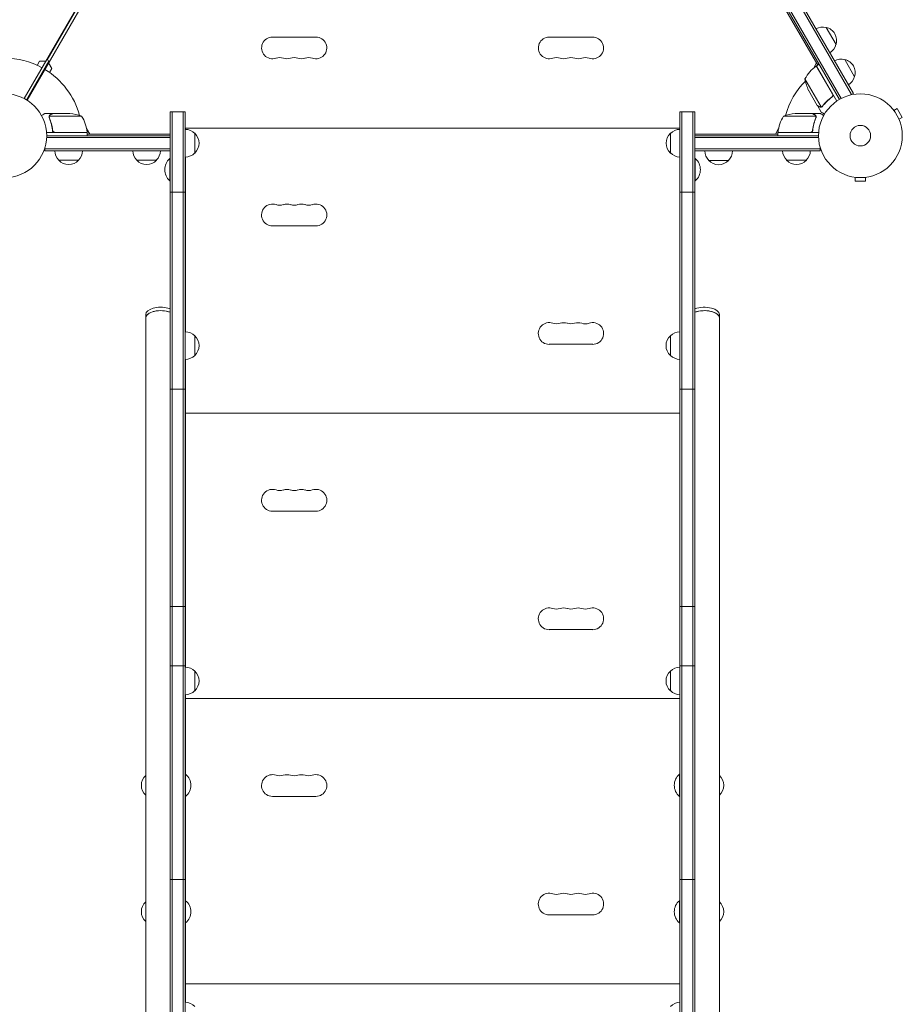
# Model space of a CAD drawing. Units: millimetres. Extents: x -7938 to 12253, y -6045 to 7587.
# Drawn here: x 19 to 1135, y 1787 to 3033 of the extents above; entities that cross this region are included whole.
import ezdxf

# ---------------------------------------------------------------- set-up
doc = ezdxf.new("R2010")
doc.units = ezdxf.units.MM
doc.header["$LTSCALE"] = 20
doc.layers.add('2d', color=230, linetype='Continuous')

msp = doc.modelspace()

# ---------------------------------------------------------------- linework, layer by layer
at = {"layer": '2d', "lineweight": 0}
for p, q in [((582.9, 3788.5), (1073.1, 2939.5)), ((24.7, 2932.9), (512.8, 3778.1)), ((28.2, 2930.9), (516.2, 3776.1)), ((1055.5, 2931.9), (567.5, 3777.1)), ((1057.7, 2933.1), (569.7, 3778.4)), ((580.7, 3787.3), (1070.9, 2938.2)), ((53.7, 2982), (484.7, 3728.5)), ((1028.1, 2975.3), (877.3, 3236.5)), ((1038.7, 3023), (1051.2, 3001.4)), ((338.5, 3010.7), (393.5, 3010.7)), ((688.5, 3010.7), (743.5, 3010.7)), ((27.4, 2931.4), (55.9, 2980.7)), ((41, 2975), (43.9, 2980.1)), ((43.9, 2980.1), (52, 2980.1)), ((56.7, 2980.2), (53.7, 2982)), ((55.5, 2978.1), (59.5, 2971.1)), ((1022.5, 2971.2), (1026.5, 2978.1)), ((1062.2, 2982.3), (1074.7, 2960.6)), ((59.5, 2971.1), (56.6, 2966)), ((1046.7, 2938.8), (1026.2, 2974.2)), ((1026.4, 2974.3), (1029.9, 2976.3)), ((1026.4, 2974.3), (1052.1, 2929.8)), ((1011.9, 2957.8), (1032.4, 2922.4)), ((1027.5, 2924.4), (1016.5, 2943.4)), ((1045.1, 2934.3), (1046.4, 2935.1)), ((1073.1, 2939.5), (1069.7, 2937.5)), ((209.2, 2916), (209.2, 1101)), ((209.2, 2916), (228.2, 2916)), ((211.7, 2916), (211.7, 1052)), ((225.7, 2916), (225.7, 1052)), ((228.2, 1052), (228.2, 2916)), ((853.7, 2916), (853.7, 1052)), ((853.7, 2916), (872.7, 2916)), ((856.2, 2916), (856.2, 1052)), ((870.2, 1052), (870.2, 2916)), ((872.7, 1052), (872.7, 2916)), ((1027.6, 2924.2), (1027.7, 2924.3)), ((1027.6, 2924.2), (1032.5, 2915.7)), ((1033.4, 2922.6), (1033.4, 2922.6)), ((1123.4, 2919.1), (1123.4, 2919.1)), ((1123.4, 2919.1), (1123.4, 2919.1)), ((1124.3, 2917.9), (1128.5, 2920.3)), ((1135, 2909.1), (1128.5, 2920.3)), ((60.3, 2914), (50.5, 2914)), ((56, 2909.8), (56, 2909.8)), ((97.2, 2910.7), (56.4, 2910.7)), ((60.3, 2914), (60.3, 2913.9)), ((60.5, 2914), (82.4, 2914)), ((1025.6, 2910.7), (984.8, 2910.7)), ((1021.5, 2914), (999.6, 2914)), ((1021.7, 2914), (1031.5, 2914)), ((1021.7, 2914), (1021.7, 2913.9)), ((1025.8, 2909.8), (1025.8, 2909.8)), ((1130.8, 2906.7), (1135, 2909.1)), ((1131.4, 2905.3), (1131.4, 2905.3)), ((1131.4, 2905.3), (1131.4, 2905.3)), ((60.3, 2893.8), (60.3, 2892.3)), ((103.5, 2894.9), (107.5, 2888)), ((228.3, 2894), (228.3, 2859)), ((853.5, 2895.7), (228.5, 2895.7)), ((228.5, 2895.7), (228.5, 2894)), ((853.5, 2894), (853.5, 2895.7)), ((974.5, 2888), (978.5, 2894.9)), ((1021.7, 2893.8), (1021.7, 2892.3)), ((104.2, 2890), (52.8, 2890)), ((52.9, 2883.5), (209.2, 2883.5)), ((53, 2886), (209.2, 2886)), ((63.4, 2890.2), (104.2, 2890.2)), ((104.2, 2890), (104.2, 2886)), ((104.2, 2888), (209.2, 2888)), ((228.2, 2888), (228.3, 2888)), ((228.3, 2883.7), (228.2, 2883.7)), ((240.3, 2889), (240.3, 2864)), ((841.7, 2864), (841.7, 2889)), ((872.7, 2888), (977.8, 2888)), ((872.7, 2886), (1029, 2886)), ((872.7, 2867), (872.7, 2886)), ((872.7, 2883.5), (1029.1, 2883.5)), ((977.8, 2890.2), (1018.6, 2890.2)), ((1029.2, 2890), (977.8, 2890)), ((977.8, 2890), (977.8, 2886)), ((50.8, 2867), (50.8, 2870.9)), ((209.2, 2869.5), (50.8, 2869.5)), ((209.2, 2867), (50.8, 2867)), ((1031.2, 2869.5), (872.7, 2869.5)), ((1031.2, 2867), (872.7, 2867)), ((920.2, 2866.8), (885.2, 2866.8)), ((1031.2, 2867), (1031.2, 2870.9)), ((93.3, 2855), (68.3, 2855)), ((191.8, 2855), (166.8, 2855)), ((208.7, 2857), (208.7, 2829)), ((209.2, 2857), (208.7, 2857)), ((228.3, 2861.7), (228.2, 2861.7)), ((228.5, 2859), (228.5, 2637.9)), ((853.5, 2637.9), (853.5, 2859)), ((872.7, 2857), (873.2, 2857)), ((873.2, 2829), (873.2, 2857)), ((915.2, 2854.8), (890.2, 2854.8)), ((1013.7, 2855), (988.7, 2855)), ((209.2, 2829), (208.7, 2829)), ((872.7, 2829), (873.2, 2829)), ((1074, 2833.6), (1074, 2833.6)), ((1074, 2833.6), (1074, 2833.6)), ((1075.5, 2833.4), (1075.5, 2828.6)), ((1075.5, 2828.6), (1088.5, 2828.6)), ((1088.5, 2833.4), (1088.5, 2828.6)), ((1090, 2833.6), (1090, 2833.6)), ((1090, 2833.6), (1090, 2833.6)), ((209.2, 2814.6), (228.2, 2814.6)), ((853.7, 2814.6), (872.7, 2814.6)), ((338.5, 2772), (393.5, 2772)), ((178.2, 2659.7), (178.2, 1308.3)), ((903.7, 2659.7), (903.7, 1308.3)), ((240.2, 2632.9), (240.2, 2607.9)), ((841.7, 2607.9), (841.7, 2632.9)), ((688.5, 2622), (743.5, 2622)), ((228.5, 2602.9), (228.5, 2213.6)), ((853.5, 2213.6), (853.5, 2602.9)), ((209.2, 2565.1), (228.2, 2565.1)), ((853.7, 2565.1), (872.7, 2565.1)), ((228.5, 2547.7), (228.2, 2547.7)), ((853.7, 2547.7), (853.5, 2547.7)), ((853.5, 2534.7), (228.5, 2534.7)), ((228.5, 2525.7), (228.2, 2525.7)), ((228.5, 2522.7), (228.2, 2522.7)), ((853.7, 2525.7), (853.5, 2525.7)), ((853.7, 2522.7), (853.5, 2522.7)), ((228.5, 2500.7), (228.2, 2500.7)), ((853.7, 2500.7), (853.5, 2500.7)), ((338.5, 2411), (393.5, 2411)), ((209.2, 2290.2), (228.2, 2290.2)), ((853.7, 2290.2), (872.7, 2290.2)), ((688.5, 2261), (743.5, 2261)), ((209.2, 2215.1), (228.2, 2215.1)), ((240.2, 2208.6), (240.2, 2183.6)), ((841.7, 2183.6), (841.7, 2208.6)), ((853.7, 2215.1), (872.7, 2215.1)), ((228.5, 2178.6), (228.5, 2078)), ((853.5, 2173.7), (228.5, 2173.7)), ((853.5, 2078), (853.5, 2178.6)), ((228.5, 2164.7), (228.2, 2164.7)), ((228.5, 2161.7), (228.2, 2161.7)), ((853.7, 2164.7), (853.5, 2164.7)), ((853.7, 2161.7), (853.5, 2161.7)), ((228.5, 2139.7), (228.2, 2139.7)), ((853.7, 2139.7), (853.5, 2139.7)), ((228.2, 2078), (228.7, 2078)), ((228.7, 2050), (228.7, 2078)), ((853.2, 2078), (853.2, 2050)), ((853.7, 2078), (853.2, 2078)), ((228.2, 2050), (228.7, 2050)), ((228.5, 2050), (228.5, 1918)), ((338.5, 2050), (393.5, 2050)), ((853.7, 2050), (853.2, 2050)), ((853.5, 1918), (853.5, 2050)), ((209.2, 1945), (228.2, 1945)), ((853.7, 1945), (872.7, 1945)), ((228.2, 1918), (228.7, 1918)), ((228.7, 1890), (228.7, 1918)), ((853.2, 1918), (853.2, 1890)), ((853.7, 1918), (853.2, 1918)), ((688.5, 1900), (743.5, 1900)), ((228.2, 1890), (228.7, 1890)), ((228.5, 1890), (228.5, 1789.4)), ((853.7, 1890), (853.2, 1890)), ((853.5, 1789.4), (853.5, 1890)), ((228.5, 1825.7), (228.2, 1825.7)), ((853.7, 1825.7), (853.5, 1825.7)), ((853.5, 1812.7), (228.5, 1812.7)), ((228.5, 1803.7), (228.2, 1803.7)), ((228.5, 1800.7), (228.2, 1800.7)), ((853.7, 1803.7), (853.5, 1803.7)), ((853.7, 1800.7), (853.5, 1800.7))]:
    msp.add_line(p, q, dxfattribs=at)
for centre, radius in [((0, 2886), 53), ((1082, 2886), 53), ((1082, 2886), 13)]:
    msp.add_circle(centre, radius, dxfattribs=at)
for centre, radius, start, end in [((1034.1, 3006.5), 17, 74.1865, 119.3587), ((1035, 3006.4), 17, 342.6679, 77.3321), ((338.5, 2997), 13.7, 90, 289.1099), ((393.5, 2997), 13.7, 250.8901, 90), ((688.5, 2997), 13.7, 90, 289.1099), ((743.5, 2997), 13.7, 250.8901, 90), ((1034.6, 3005.6), 17, 300.6413, 345.8135), ((0, 2886), 98, 61.1694, 118.8306), ((347.7, 2970.5), 14.3, 70.8901, 109.1099), ((356.8, 2997), 13.7, 250.8901, 289.1099), ((366, 2970.5), 14.3, 70.8901, 109.1099), ((375.2, 2997), 13.7, 250.8901, 289.1099), ((384.3, 2970.5), 14.3, 70.8901, 109.1099), ((697.7, 2970.5), 14.3, 70.8901, 109.1099), ((706.8, 2997), 13.7, 250.8901, 289.1099), ((716, 2970.5), 14.3, 70.8901, 109.1099), ((725.2, 2997), 13.7, 250.8901, 289.1099), ((734.3, 2970.5), 14.3, 70.8901, 109.1099), ((1057.6, 2965.8), 17, 74.1865, 119.3587), ((1058.5, 2965.7), 17, 342.6679, 77.3321), ((0, 2886), 98, 15.2001, 58.8306), ((1055.8, 2933.9), 50, 126.4728, 151.3497), ((1027.9, 2971.7), 3, 123.1912, 126.4728), ((1082, 2886), 98, 122.3393, 122.4563), ((1082, 2886), 98, 135.2001, 164.7999), ((1061.3, 2965.6), 50, 188.8998, 206.3757), ((1058.1, 2964.9), 17, 300.6413, 345.8135), ((79.3, 2864.1), 50, 68.8998, 86.3757), ((54.5, 2884.7), 50, 6.4728, 31.3497), ((1027.5, 2884.7), 50, 148.6503, 173.5272), ((1002.7, 2864.1), 50, 93.6243, 111.1002), ((228.1, 2877), 17, 44.1865, 89.3587), ((853.9, 2877), 17, 90.7923, 135.8135), ((0, 2886), 98, 2.3393, 2.4563), ((101.3, 2890), 3, 3.1912, 6.4728), ((228.7, 2876.5), 17, 312.6679, 47.3321), ((853.3, 2876.5), 17, 132.6679, 227.3321), ((980.8, 2890), 3, 173.5272, 176.8088), ((1082, 2886), 98, 177.5437, 177.6607), ((80.3, 2867.2), 17, 180.6413, 225.8135), ((81.3, 2867.2), 17, 314.1865, 359.3587), ((178.8, 2867.2), 17, 180.6413, 225.8135), ((179.8, 2867.2), 17, 314.1865, 359.3587), ((902.2, 2867), 17, 180.6413, 225.8135), ((903.2, 2867), 17, 314.1865, 359.3587), ((1000.7, 2867.2), 17, 180.6413, 225.8135), ((1001.7, 2867.2), 17, 314.1865, 359.3587), ((80.8, 2866.5), 17, 222.6679, 317.3321), ((179.3, 2866.5), 17, 222.6679, 317.3321), ((220.5, 2843), 18.3, 130.1905, 229.8095), ((228.1, 2876), 17, 270.6413, 315.8135), ((853.9, 2876), 17, 224.1865, 269.2077), ((861.4, 2843), 18.3, 310.1905, 49.8095), ((902.7, 2866.3), 17, 222.6679, 317.3321), ((1001.2, 2866.5), 17, 222.6679, 317.3321), ((338.5, 2785.7), 13.8, 70.5288, 270), ((347.6, 2811.7), 13.7, 250.5288, 289.4712), ((356.8, 2785.7), 13.7, 70.5288, 109.4712), ((366, 2811.7), 13.7, 250.5288, 289.4712), ((375.1, 2785.7), 13.7, 70.5288, 109.4712), ((384.3, 2811.7), 13.7, 250.5288, 289.4712), ((393.5, 2785.7), 13.8, 270, 109.4712), ((688.5, 2635.7), 13.8, 70.5288, 270), ((697.6, 2661.7), 13.7, 250.5288, 289.4712), ((706.8, 2635.7), 13.7, 70.5288, 109.4712), ((716, 2661.7), 13.7, 250.5288, 289.4712), ((725.1, 2635.7), 13.7, 70.5288, 109.4712), ((734.3, 2661.7), 13.8, 250.5288, 289.4712), ((743.5, 2635.7), 13.8, 270, 109.4712), ((228, 2620.9), 17, 44.1865, 89.3587), ((228.7, 2620.4), 17, 312.6679, 47.3321), ((853.2, 2620.4), 17, 132.6679, 227.3321), ((853.9, 2620.9), 17, 90.6413, 135.8135), ((228, 2619.9), 17, 270.6413, 315.8135), ((853.9, 2619.9), 17, 224.1865, 269.3587), ((338.5, 2424.7), 13.8, 70.5288, 270), ((347.6, 2450.7), 13.7, 250.5288, 289.4712), ((356.8, 2424.7), 13.7, 70.5288, 109.4712), ((366, 2450.7), 13.7, 250.5288, 289.4712), ((375.1, 2424.7), 13.7, 70.5288, 109.4712), ((384.3, 2450.7), 13.7, 250.5288, 289.4712), ((393.5, 2424.7), 13.8, 270, 109.4712), ((688.5, 2274.7), 13.8, 70.5288, 270), ((697.6, 2300.7), 13.7, 250.5288, 289.4712), ((706.8, 2274.7), 13.7, 70.5288, 109.4712), ((716, 2300.7), 13.7, 250.5288, 289.4712), ((725.1, 2274.7), 13.7, 70.5288, 109.4712), ((734.3, 2300.7), 13.8, 250.5288, 289.4712), ((743.5, 2274.7), 13.8, 270, 109.4712), ((228, 2196.6), 17, 44.1865, 89.3587), ((228.7, 2196.1), 17, 312.6679, 47.3321), ((853.2, 2196.1), 17, 132.6679, 227.3321), ((853.9, 2196.6), 17, 90.6413, 135.8135), ((228, 2195.6), 17, 270.6413, 315.8135), ((853.9, 2195.6), 17, 224.1865, 269.3587), ((189.7, 2064), 17, 132.6679, 227.3321), ((216.9, 2064), 18.3, 310.1905, 49.8095), ((338.5, 2063.7), 13.8, 70.5288, 270), ((347.6, 2089.7), 13.7, 250.5288, 289.4712), ((356.8, 2063.7), 13.7, 70.5288, 109.4712), ((366, 2089.7), 13.7, 250.5288, 289.4712), ((375.1, 2063.7), 13.7, 70.5288, 109.4712), ((384.3, 2089.7), 13.7, 250.5288, 289.4712), ((393.5, 2063.7), 13.8, 270, 109.4712), ((865, 2064), 18.3, 130.1905, 229.8095), ((892.2, 2064), 17, 312.6679, 47.3321), ((892.2, 2064), 17, 359.9987, 47.3321), ((189.7, 2064), 17, 179.9987, 227.3321), ((688.5, 1913.7), 13.8, 70.5288, 270), ((697.6, 1939.7), 13.7, 250.5288, 289.4712), ((706.8, 1913.7), 13.7, 70.5288, 109.4712), ((716, 1939.7), 13.7, 250.5288, 289.4712), ((725.1, 1913.7), 13.7, 70.5288, 109.4712), ((734.3, 1939.7), 13.8, 250.5288, 289.4712), ((743.5, 1913.7), 13.8, 270, 109.4712), ((189.7, 1904), 17, 132.6679, 227.3321), ((216.9, 1904), 18.3, 310.1905, 49.8095), ((865, 1904), 18.3, 130.1905, 229.8095), ((892.2, 1904), 17, 359.9987, 47.3321), ((892.2, 1904), 17, 312.6679, 47.3321), ((189.7, 1904), 17, 179.9987, 227.3321), ((228, 1772.4), 17, 44.1865, 89.3587), ((853.9, 1772.4), 17, 90.6413, 135.8135)]:
    msp.add_arc(centre, radius, start, end, dxfattribs=at)
for centre, major_axis, start_param, end_param in [((197.2, 2659.7), (-19, 0), -2.076718, 0), ((197.2, 2659.7), (-19, 0), -2.254384, -2.076718), ((884.7, 2659.7), (-19, 0), -2.076718, -0.887208), ((884.7, 2659.7), (19, 0), 0, 1.064875)]:
    msp.add_ellipse(centre, major_axis=major_axis, ratio=0.484614, start_param=start_param, end_param=end_param, dxfattribs=at)
at = {"layer": '2d', "lineweight": 0, "extrusion": (0, 0, -1)}
for centre, major_axis, start_param, end_param in [((197.2, 2655.4), (-19, 0), 0, 2.254384), ((197.2, 2655.4), (-19, 0), 0, 2.076718), ((197.2, 2655.4), (19, 0), -1.064875, -0.887208), ((884.7, 2655.4), (19, 0), -2.254384, -1.064875), ((884.7, 2655.4), (19, 0), -2.254384, 0), ((884.7, 2655.4), (19, 0), -1.064875, 0)]:
    msp.add_ellipse(centre, major_axis=major_axis, ratio=0.484614, start_param=start_param, end_param=end_param, dxfattribs=at)
at = {"layer": '2d', "lineweight": 0}
for points, knots in [([(1045.9, 2934.9), (1043.5, 2933.2), (1041.4, 2931.4), (1037.5, 2927.6), (1035.8, 2925.6), (1034.2, 2923.5)], [0, 0, 0, 0, 0.00859307, 0.00859307, 0.01718614, 0.01718614, 0.01718614, 0.01718614]), ([(1034.3, 2923.3), (1035.9, 2925.4), (1037.7, 2927.4), (1040.6, 2930.3), (1041.6, 2931.2), (1043.3, 2932.6), (1043.8, 2933.1), (1045, 2934), (1045.5, 2934.4), (1046.1, 2934.8)], [0, 0, 0, 0, 0.00869705, 0.00869705, 0.01304558, 0.01304558, 0.01521984, 0.01521984, 0.01739411, 0.01739411, 0.01739411, 0.01739411]), ([(1047, 2937.8), (1047.1, 2937.6), (1047.1, 2937.3), (1047, 2936.9), (1047, 2936.7), (1047, 2936.5), (1046.9, 2936.3), (1046.8, 2935.9), (1046.6, 2935.7), (1046.3, 2935.3), (1046.1, 2935.1), (1045.9, 2934.9)], [0.001013661, 0.001013661, 0.001013661, 0.001013661, 0.001852653, 0.001852653, 0.002272148, 0.002272148, 0.002691644, 0.002691644, 0.003530636, 0.003530636, 0.004369628, 0.004369628, 0.004369628, 0.004369628]), ([(1046.9, 2938.7), (1047, 2938.6), (1047.1, 2938.4), (1047.2, 2938.1), (1047.3, 2937.9), (1047.3, 2937.5), (1047.3, 2937.3), (1047.3, 2937), (1047.3, 2936.8), (1047.2, 2936.4), (1047.2, 2936.3), (1047, 2935.9), (1046.9, 2935.8), (1046.8, 2935.5), (1046.6, 2935.3), (1046.4, 2935.1), (1046.3, 2934.9), (1046.1, 2934.8)], [0, 0, 0, 0, 0.000547172, 0.000547172, 0.001094344, 0.001094344, 0.001641516, 0.001641516, 0.002188688, 0.002188688, 0.00273586, 0.00273586, 0.003283032, 0.003283032, 0.003830204, 0.003830204, 0.004377377, 0.004377377, 0.004377377, 0.004377377]), ([(1027.5, 2924.4), (1027.7, 2924.3), (1028, 2924.1), (1029, 2923.5), (1029.6, 2923.2), (1030.3, 2922.8)], [0, 0, 0, 0, 0.00517024, 0.00517024, 0.01034048, 0.01034048, 0.01034048, 0.01034048]), ([(1030.3, 2922.8), (1030.4, 2922.7), (1030.6, 2922.6), (1030.9, 2922.5), (1031, 2922.5), (1031.4, 2922.4), (1031.7, 2922.4), (1032, 2922.4)], [0, 0, 0, 0, 0.001089402, 0.001089402, 0.002178803, 0.002178803, 0.004357607, 0.004357607, 0.004357607, 0.004357607]), ([(1032.2, 2922.2), (1032, 2922.2), (1031.9, 2922.2), (1031.7, 2922.2), (1031.6, 2922.2), (1031.4, 2922.2), (1031.4, 2922.2), (1031.4, 2922.2), (1031.3, 2922.3), (1031.3, 2922.3), (1031.3, 2922.3), (1031, 2922.3), (1030.7, 2922.4), (1030.4, 2922.6)], [0, 0, 0, 0, 0.25, 0.25, 0.375, 0.4375, 0.46875, 0.484375, 0.492188, 0.492188, 0.5, 0.5, 1, 1, 1, 1]), ([(1033.1, 2922.4), (1032.9, 2922.4), (1032.7, 2922.3), (1032.4, 2922.2), (1032.3, 2922.2), (1032.2, 2922.2)], [0.000526185, 0.000526185, 0.000526185, 0.000526185, 0.001315456, 0.001315456, 0.002104727, 0.002104727, 0.002104727, 0.002104727]), ([(1033.3, 2922.8), (1033.1, 2922.7), (1033, 2922.6), (1032.7, 2922.5), (1032.5, 2922.5), (1032.4, 2922.4)], [0.001328787, 0.001328787, 0.001328787, 0.001328787, 0.001872455, 0.001872455, 0.002416124, 0.002416124, 0.002416124, 0.002416124]), ([(1032.5, 2915.7), (1032.5, 2915.7), (1032.6, 2915.7), (1032.9, 2915.5), (1033.1, 2915.4), (1033.3, 2915.3), (1033.4, 2915.2), (1033.6, 2915.1), (1033.7, 2915), (1033.7, 2915), (1034.5, 2914.6), (1035.4, 2914.1), (1036.6, 2913.4)], [0.5, 0.5, 0.5, 0.5, 0.625, 0.625, 0.6875, 0.6875, 0.71875, 0.734375, 0.734375, 0.75, 0.75, 0.9464969, 0.9464969, 0.9464969, 0.9464969]), ([(50.5, 2914), (50.5, 2914), (50.4, 2913.9), (50.1, 2913.8), (49.9, 2913.7), (49.7, 2913.5), (49.6, 2913.5), (49.4, 2913.4), (49.3, 2913.3), (49.3, 2913.3), (48.5, 2912.9), (47.6, 2912.3), (46.4, 2911.6)], [0.5, 0.5, 0.5, 0.5, 0.625, 0.625, 0.6875, 0.6875, 0.71875, 0.734375, 0.734375, 0.75, 0.75, 0.9464969, 0.9464969, 0.9464969, 0.9464969]), ([(56, 2910.1), (56, 2910.3), (56.1, 2910.5), (56.2, 2910.8), (56.2, 2910.9), (56.3, 2911)], [0.000526185, 0.000526185, 0.000526185, 0.000526185, 0.001315456, 0.001315456, 0.002104727, 0.002104727, 0.002104727, 0.002104727]), ([(56.2, 2909.8), (56.2, 2910), (56.2, 2910.1), (56.3, 2910.4), (56.3, 2910.6), (56.4, 2910.7)], [0.001328787, 0.001328787, 0.001328787, 0.001328787, 0.001872455, 0.001872455, 0.002416124, 0.002416124, 0.002416124, 0.002416124]), ([(56.2, 2908.7), (57.2, 2906.2), (58, 2903.7), (59, 2899.7), (59.3, 2898.3), (59.7, 2896.2), (59.9, 2895.5), (60.1, 2894.1), (60.2, 2893.4), (60.2, 2892.7)], [0, 0, 0, 0, 0.00869705, 0.00869705, 0.01304558, 0.01304558, 0.01521984, 0.01521984, 0.01739411, 0.01739411, 0.01739411, 0.01739411]), ([(56.3, 2911), (56.3, 2911.2), (56.4, 2911.3), (56.5, 2911.5), (56.6, 2911.6), (56.7, 2911.7), (56.7, 2911.7), (56.7, 2911.7), (56.7, 2911.7), (56.7, 2911.8), (56.7, 2911.8), (57, 2912), (57.2, 2912.2), (57.5, 2912.4)], [0, 0, 0, 0, 0.25, 0.25, 0.375, 0.4375, 0.46875, 0.484375, 0.492188, 0.492188, 0.5, 0.5, 1, 1, 1, 1]), ([(60.4, 2892.9), (60.1, 2895.7), (59.6, 2898.5), (58.2, 2903.7), (57.4, 2906.3), (56.4, 2908.7)], [0, 0, 0, 0, 0.00859307, 0.00859307, 0.01718614, 0.01718614, 0.01718614, 0.01718614]), ([(57.7, 2912.4), (57.6, 2912.3), (57.4, 2912.2), (57.2, 2912), (57.1, 2911.9), (56.8, 2911.6), (56.6, 2911.4), (56.5, 2911.1)], [0, 0, 0, 0, 0.001089402, 0.001089402, 0.002178803, 0.002178803, 0.004357607, 0.004357607, 0.004357607, 0.004357607]), ([(60.5, 2914), (60.3, 2913.9), (60, 2913.7), (59, 2913.1), (58.4, 2912.8), (57.7, 2912.4)], [0, 0, 0, 0, 0.00517024, 0.00517024, 0.01034048, 0.01034048, 0.01034048, 0.01034048]), ([(1024.3, 2912.4), (1023.6, 2912.8), (1023, 2913.1), (1022, 2913.7), (1021.7, 2913.9), (1021.5, 2914)], [0, 0, 0, 0, 0.00517024, 0.00517024, 0.01034048, 0.01034048, 0.01034048, 0.01034048]), ([(1025.6, 2908.7), (1024.6, 2906.3), (1023.8, 2903.7), (1022.4, 2898.5), (1021.9, 2895.7), (1021.6, 2892.9)], [0, 0, 0, 0, 0.00859307, 0.00859307, 0.01718614, 0.01718614, 0.01718614, 0.01718614]), ([(1021.8, 2892.7), (1022.1, 2895.5), (1022.6, 2898.3), (1023.4, 2901.6), (1023.6, 2902.3), (1024, 2903.6), (1024.2, 2904.3), (1024.8, 2906.2), (1025.3, 2907.4), (1025.8, 2908.7)], [0.00267622, 0.00267622, 0.00267622, 0.00267622, 0.01136401, 0.01136401, 0.01353595, 0.01353595, 0.0157079, 0.0157079, 0.0200518, 0.0200518, 0.0200518, 0.0200518]), ([(1025.5, 2911.1), (1025.4, 2911.4), (1025.2, 2911.6), (1024.9, 2911.9), (1024.8, 2912), (1024.6, 2912.2), (1024.4, 2912.3), (1024.3, 2912.4)], [0, 0, 0, 0, 0.00218234, 0.00218234, 0.003273511, 0.003273511, 0.004364681, 0.004364681, 0.004364681, 0.004364681]), ([(1024.5, 2912.4), (1024.6, 2912.3), (1024.8, 2912.2), (1025, 2912.1), (1025, 2912), (1025.1, 2911.9), (1025.2, 2911.9), (1025.2, 2911.8), (1025.2, 2911.8), (1025.2, 2911.8), (1025.3, 2911.8), (1025.3, 2911.8), (1025.5, 2911.5), (1025.6, 2911.3), (1025.7, 2911)], [0, 0, 0, 0, 0.25, 0.25, 0.375, 0.375, 0.4375, 0.46875, 0.484375, 0.492187, 0.492187, 0.5, 0.5, 1, 1, 1, 1]), ([(1025.7, 2911), (1025.8, 2911), (1025.8, 2910.9), (1025.9, 2910.7), (1025.9, 2910.6), (1025.9, 2910.4), (1026, 2910.3), (1026, 2910.1), (1026, 2909.9), (1026, 2909.8)], [0, 0, 0, 0, 0.00051115, 0.00051115, 0.001022301, 0.001022301, 0.001533451, 0.001533451, 0.002044601, 0.002044601, 0.002044601, 0.002044601]), ([(1035.6, 2911.6), (1035.2, 2911.9), (1034.8, 2912.1), (1034.1, 2912.5), (1033.8, 2912.7), (1033.4, 2912.9), (1033.2, 2913), (1033, 2913.1), (1032.9, 2913.2), (1032.9, 2913.2), (1031.9, 2913.8), (1031.5, 2914), (1031.5, 2914)], [0.0535022, 0.0535022, 0.0535022, 0.0535022, 0.125, 0.125, 0.1875, 0.1875, 0.21875, 0.234375, 0.234375, 0.25, 0.25, 0.5, 0.5, 0.5, 0.5]), ([(63.2, 2890), (63, 2890), (62.8, 2890), (62.5, 2890.1), (62.3, 2890.1), (62, 2890.3), (61.8, 2890.3), (61.5, 2890.5), (61.3, 2890.6), (61.1, 2890.9), (60.9, 2891), (60.7, 2891.3), (60.6, 2891.5), (60.5, 2891.8), (60.4, 2892), (60.3, 2892.3), (60.3, 2892.5), (60.2, 2892.7)], [0, 0, 0, 0, 0.000547172, 0.000547172, 0.001094344, 0.001094344, 0.001641516, 0.001641516, 0.002188688, 0.002188688, 0.00273586, 0.00273586, 0.003283032, 0.003283032, 0.003830204, 0.003830204, 0.004377377, 0.004377377, 0.004377377, 0.004377377]), ([(62.4, 2890.4), (62.1, 2890.5), (61.9, 2890.6), (61.5, 2890.8), (61.4, 2890.9), (61.2, 2891.1), (61.1, 2891.2), (60.9, 2891.6), (60.7, 2891.8), (60.5, 2892.3), (60.4, 2892.6), (60.4, 2892.9)], [0.001013661, 0.001013661, 0.001013661, 0.001013661, 0.001852653, 0.001852653, 0.002272148, 0.002272148, 0.002691644, 0.002691644, 0.003530636, 0.003530636, 0.004369628, 0.004369628, 0.004369628, 0.004369628]), ([(1021.8, 2892.7), (1021.7, 2892.5), (1021.7, 2892.3), (1021.6, 2892), (1021.5, 2891.8), (1021.4, 2891.5), (1021.3, 2891.3), (1021.1, 2891), (1020.9, 2890.9), (1020.7, 2890.6), (1020.5, 2890.5), (1020.2, 2890.3), (1020, 2890.3), (1019.7, 2890.1), (1019.5, 2890.1), (1019.2, 2890), (1019, 2890), (1018.8, 2890)], [0, 0, 0, 0, 0.000547232, 0.000547232, 0.001094464, 0.001094464, 0.001641696, 0.001641696, 0.002188928, 0.002188928, 0.002736159, 0.002736159, 0.003283391, 0.003283391, 0.003830623, 0.003830623, 0.004377855, 0.004377855, 0.004377855, 0.004377855]), ([(1021.6, 2892.9), (1021.6, 2892.6), (1021.5, 2892.3), (1021.3, 2891.9), (1021.3, 2891.8), (1021.1, 2891.6), (1021, 2891.4), (1020.8, 2891.1), (1020.6, 2890.9), (1020.2, 2890.7), (1020.1, 2890.6), (1019.9, 2890.5), (1019.7, 2890.4), (1019.6, 2890.4)], [0, 0, 0, 0, 0.000839577, 0.000839577, 0.001259366, 0.001259366, 0.001679155, 0.001679155, 0.002518732, 0.002518732, 0.002938521, 0.002938521, 0.00335831, 0.00335831, 0.00335831, 0.00335831])]:
    msp.add_open_spline(points, degree=3, knots=knots, dxfattribs=at)
for points in [[(1047, 2937.8), (1047, 2938.2), (1046.8, 2938.5), (1046.7, 2938.8)], [(1032.4, 2922.4), (1032.3, 2922.4), (1032.1, 2922.4), (1032, 2922.4)], [(1033.1, 2922.4), (1033.2, 2922.5), (1033.3, 2922.5), (1033.4, 2922.6)], [(1034.2, 2923.5), (1033.9, 2923.2), (1033.6, 2923), (1033.3, 2922.8)], [(1033.3, 2922.8), (1033.3, 2922.8), (1033.3, 2922.8), (1033.3, 2922.8)], [(1033.3, 2922.8), (1033.3, 2922.8), (1033.3, 2922.8), (1033.3, 2922.8)], [(1033.5, 2922.6), (1033.5, 2922.6), (1033.4, 2922.6), (1033.4, 2922.6)], [(1034.3, 2923.3), (1034, 2923.1), (1033.8, 2922.8), (1033.5, 2922.6)], [(56, 2910.1), (56, 2910), (56, 2909.9), (56, 2909.8)], [(56, 2909.7), (56, 2909.7), (56, 2909.8), (56, 2909.8)], [(56.2, 2908.7), (56.1, 2909), (56, 2909.4), (56, 2909.7)], [(56.4, 2908.7), (56.3, 2909), (56.2, 2909.4), (56.2, 2909.8)], [(56.2, 2909.8), (56.2, 2909.8), (56.2, 2909.8), (56.2, 2909.8)], [(56.2, 2909.8), (56.2, 2909.8), (56.2, 2909.8), (56.2, 2909.8)], [(56.4, 2910.7), (56.4, 2910.9), (56.5, 2911), (56.5, 2911.1)], [(1025.5, 2911.1), (1025.5, 2911), (1025.6, 2910.9), (1025.6, 2910.7)], [(1025.6, 2910.7), (1025.7, 2910.4), (1025.8, 2910.1), (1025.8, 2909.8)], [(1025.7, 2909.2), (1025.7, 2909), (1025.7, 2908.9), (1025.6, 2908.7)], [(1025.8, 2909.8), (1025.8, 2909.6), (1025.8, 2909.4), (1025.7, 2909.2)], [(1025.8, 2909.8), (1025.8, 2909.7), (1025.8, 2909.7), (1025.8, 2909.6)], [(1025.8, 2909.8), (1025.8, 2909.8), (1025.8, 2909.8), (1025.8, 2909.8)], [(1025.8, 2909.8), (1025.8, 2909.8), (1025.8, 2909.8), (1025.8, 2909.8)], [(1026, 2909.7), (1026, 2909.4), (1025.9, 2909), (1025.8, 2908.7)], [(1026, 2909.8), (1026, 2909.8), (1026, 2909.7), (1026, 2909.7)], [(62.4, 2890.4), (62.7, 2890.3), (63, 2890.2), (63.4, 2890.2)], [(1019.6, 2890.4), (1019.3, 2890.3), (1019, 2890.2), (1018.6, 2890.2)]]:
    msp.add_open_spline(points, degree=3, dxfattribs=at)
for points, weights in [([(1027.6, 2924.2), (1027.6, 2924.2), (1028.5, 2923.7), (1030.4, 2922.6)], [0.983775506511, 0.983775506511, 0.989183671007, 1]), ([(60.3, 2914), (60.3, 2914), (59.4, 2913.5), (57.5, 2912.4)], [0.983775506511, 0.983775506511, 0.989183671007, 1]), ([(1024.5, 2912.4), (1022.6, 2913.5), (1021.7, 2914), (1021.7, 2914)], [1, 0.989183671007, 0.983775506511, 0.983775506511])]:
    msp.add_rational_spline(points, weights, degree=3, dxfattribs=at)

doc.saveas('drawing.dxf')
